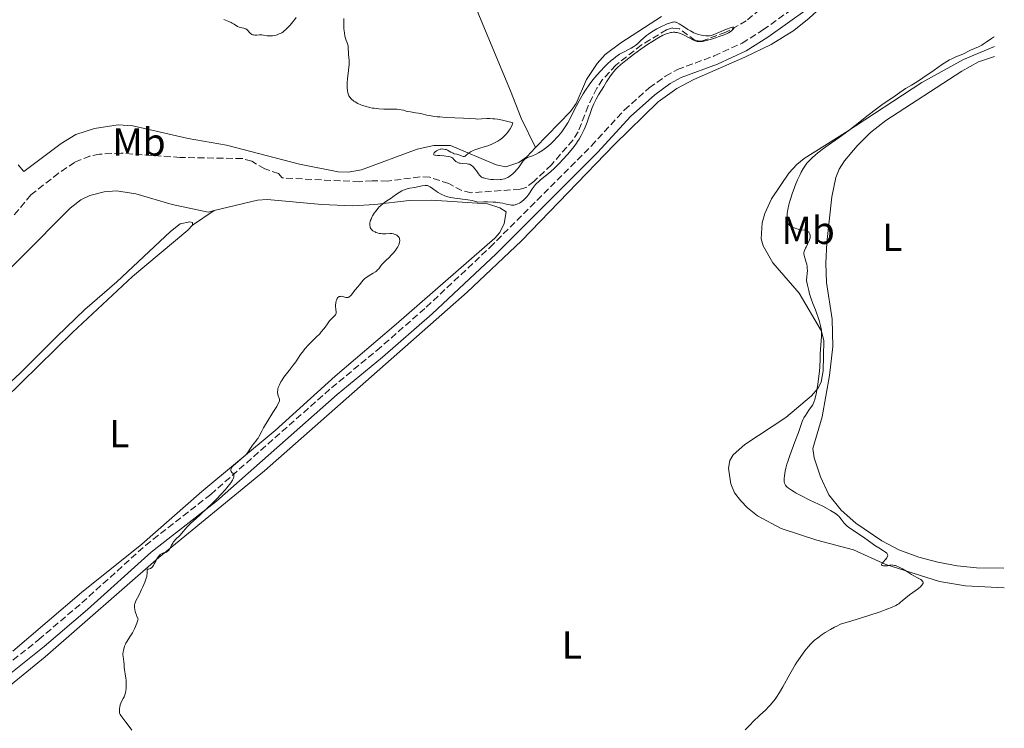
# Model space of a CAD drawing. Units: metres. Extents: x 625705 to 629192, y 4662471 to 4664845.
# Drawn here: x 628913 to 629165, y 4663934 to 4664116 of the extents above; entities that cross this region are included whole.
import ezdxf
from ezdxf.enums import TextEntityAlignment as Align

# ---------------------------------------------------------------- set-up
doc = ezdxf.new("R2010")
doc.units = ezdxf.units.M
doc.header["$MEASUREMENT"] = 0
doc.linetypes.add('DGN Style 3', pattern=[2.435890702152634, 1.739921930109024, -0.6959687720436097])
for name, color, linetype, lineweight in [('Barranco lineal', 142, 'DGN Style 3', 13), ('Camino', 7, 'DGN Style 3', 0), ('Curva de nivel intermedia', 30, 'Continuous', 0), ('Etiqueta de uso rústico', 92, 'Continuous', 0), ('Línea de cambio de uso (parcela vista)', 92, 'Continuous', 0), ('Margen derecho', 7, 'Continuous', 0)]:
    doc.layers.add(name, color=color, linetype=linetype, lineweight=lineweight)
doc.styles.add('Style-Arial', font='arial.ttf')

msp = doc.modelspace()

# ---------------------------------------------------------------- linework, layer by layer
at = {"layer": 'Barranco lineal', "color": 142, "linetype": 'DGN Style 3', "lineweight": 13}
msp.add_polyline3d([(629116.0700000003, 4664129.470000001, 405.4499999999971), (629099.3799999999, 4664115.77, 405.2100000000065), (629094.1500000004, 4664112.83, 405.1100000000006), (629087.9100000003, 4664110.550000001, 404.9400000000023), (629086.2699999996, 4664110.710000001, 404.9100000000035), (629082.2599999999, 4664113.720000001, 404.9100000000035), (629080.5, 4664113.91, 404.9100000000035), (629078.9699999997, 4664113.449999999, 404.9100000000035), (629072.54, 4664109.57, 404.8800000000047), (629065.9500000002, 4664104.4, 404.8399999999965), (629062.5499999998, 4664100.730000001, 404.820000000007), (629061.0999999996, 4664098.52, 404.820000000007), (629058.8499999996, 4664093.980000001, 404.820000000007), (629056.3200000003, 4664087.34, 404.820000000007), (629054.9800000006, 4664085.230000001, 404.820000000007), (629049.4299999997, 4664078.859999999, 404.8099999999977), (629044.9600000001, 4664074.58, 404.7299999999959), (629042.9400000004, 4664073.039999999, 404.6900000000023), (629041.4100000003, 4664072.58, 404.6699999999983), (629028.8899999997, 4664071.710000001, 404.6199999999953), (629026.5099999999, 4664072.289999999, 404.5800000000018), (629023.1299999999, 4664074.029999999, 404.5200000000041), (629018.2699999996, 4664075.699999999, 404.4799999999959), (629015.7800000003, 4664075.789999999, 404.4700000000012), (629007.4400000004, 4664074.66, 404.3800000000047), (629003.5499999998, 4664074.789999999, 404.3800000000047), (629000.2599999999, 4664074.52, 404.3800000000047), (628980.4500000002, 4664075.5, 404.3300000000018), (628979.5599999997, 4664076.59, 404.2799999999988), (628976.0199999996, 4664077.84, 404.2799999999988), (628972.6900000004, 4664079.77, 404.1300000000047), (628970.2699999996, 4664080.460000001, 404), (628954.3200000003, 4664080.75, 403.5500000000029), (628939.2300000006, 4664081.84, 403.5), (628933.6699999999, 4664081.58, 403.4700000000012), (628931.2100000001, 4664081.109999999, 403.4199999999983), (628927.29, 4664079.49, 403.3800000000047), (628923.1500000004, 4664076.730000001, 403.3600000000006), (628916.0999999996, 4664071.130000001, 403.3600000000006), (628911.4600000001, 4664065.65, 403.320000000007)], dxfattribs=at)
at = {"layer": 'Camino', "color": 7, "linetype": 'DGN Style 3', "lineweight": 0}
msp.add_polyline3d([(628896.229999999, 4663939.800000003, 404.1399999999995), (628918.0699999991, 4663957.210000002, 404.3099999999977), (628929.1199999999, 4663966.63, 404.4700000000012), (628945.440000001, 4663981.370000003, 404.6900000000024), (628962.149999999, 4663994.399999999, 404.9600000000063), (628993.1099999985, 4664021.739999999, 405.2899999999936), (629004.6900000012, 4664031.280000002, 405.3899999999995), (629017.359999998, 4664042.359999999, 405.4900000000054), (629033.6799999992, 4664057.690000002, 405.4400000000024), (629059.6900000002, 4664083.690000002, 405.6499999999942), (629068.1299999979, 4664092.870000003, 406.0299999999991), (629074.5100000015, 4664098.559999999, 406.1699999999984), (629078.6900000013, 4664101.570000002, 406.229999999996), (629081.7299999989, 4664103.239999998, 406.1999999999971), (629091.1399999991, 4664106.739999999, 406.3699999999954), (629098.2800000005, 4664110.04, 406.179999999993), (629103.6499999971, 4664113.399999999, 406.6600000000037), (629113.4499999986, 4664120.410000003, 406.979999999996), (629118.1700000013, 4664125.49, 406.9299999999931), (629137.1599999992, 4664148.180000001, 406.2100000000065), (629148.2600000014, 4664160.11, 406.2799999999989), (629152.98, 4664166.330000004, 406.4199999999984), (629157.4699999981, 4664171.410000003, 406.6300000000047), (629159.1000000021, 4664174.030000002, 406.7100000000063)], dxfattribs=at)
at = {"layer": 'Curva de nivel intermedia', "color": 30, "linetype": 'Continuous', "lineweight": 0, "flags": 128}
for points, elevation in [([(628965.5000000017, 4664116.08), (628966.7699999991, 4664115.600000001), (628967.3800000015, 4664115.329999999), (628967.650000002, 4664115.179999999), (628968.1600000017, 4664114.88), (628969.0500000013, 4664114.32), (628969.4800000006, 4664114.130000001), (628969.6900000006, 4664114.06), (628970.1100000007, 4664113.970000001), (628970.6600000006, 4664113.869999999), (628970.9100000008, 4664113.8), (628971.1500000001, 4664113.699999999), (628971.2700000008, 4664113.63), (628971.4299999995, 4664113.5), (628971.7300000013, 4664113.189999999), (628972.1200000001, 4664112.720000001), (628972.3400000016, 4664112.510000001), (628972.5899999995, 4664112.329999999), (628972.7200000014, 4664112.26), (628972.9400000004, 4664112.180000001), (628973.0900000002, 4664112.15), (628973.4200000011, 4664112.109999998), (628973.9500000008, 4664112.099999999), (628974.6500000004, 4664112.13), (628974.9800000011, 4664112.13), (628975.2100000014, 4664112.119999999), (628975.6600000006, 4664112.060000001), (628976.5800000017, 4664111.909999999), (628977.1200000002, 4664111.869999999), (628977.6800000013, 4664111.88), (628977.9800000008, 4664111.909999999), (628978.4600000014, 4664111.980000001), (628978.9500000009, 4664112.099999999), (628979.2100000002, 4664112.180000001), (628979.7199999997, 4664112.380000001), (628979.9700000001, 4664112.499999999), (628980.3600000013, 4664112.710000002), (628980.7300000001, 4664112.96), (628980.9700000016, 4664113.140000001), (628981.4400000009, 4664113.539999999), (628982.1100000015, 4664114.189999999), (628982.5100000015, 4664114.640000001), (628983.190000001, 4664115.480000001), (628983.5900000011, 4664116.029999998), (628984.0300000014, 4664116.63)], 405.0000000000001), ([(628996.3000000003, 4664116.350000001), (628996.230000001, 4664114.399999999), (628996.2700000014, 4664113.67), (628996.4299999999, 4664112.630000001), (628996.5300000005, 4664111.8), (628996.6500000014, 4664111.31), (628996.8800000015, 4664110.720000001), (628997.1100000017, 4664110.119999998), (628997.2200000013, 4664109.810000001), (628997.3399999997, 4664109.329999999), (628997.3799999999, 4664109.090000001), (628997.4100000013, 4664108.609999999), (628997.4200000003, 4664107.640000001), (628997.4300000013, 4664107.159999999), (628997.6000000013, 4664105.539999999), (628997.6200000013, 4664104.83), (628997.6000000013, 4664104.42), (628997.57, 4664103.980000001), (628997.4699999995, 4664102.99), (628997.2100000001, 4664100.869999999), (628997.1200000006, 4664099.859999999), (628997.0900000016, 4664098.960000001), (628997.1100000017, 4664098.55)], 405.0000000000001), ([(629072.4200000018, 4664110.749999999), (629072.9500000014, 4664111.24), (629073.8400000011, 4664111.96), (629074.3500000006, 4664112.350000001), (629075.1900000012, 4664112.92), (629076.0600000005, 4664113.480000001), (629076.5000000009, 4664113.730000001), (629076.9500000002, 4664113.980000001), (629077.8100000008, 4664114.399999999), (629078.630000001, 4664114.759999999), (629079.1300000016, 4664114.96), (629079.99, 4664115.26), (629080.4500000004, 4664115.389999999), (629080.6500000015, 4664115.430000001), (629080.930000001, 4664115.449999999), (629081.2199999993, 4664115.420000001), (629081.3700000013, 4664115.38), (629081.5999999995, 4664115.289999999), (629082.1600000004, 4664115.009999999), (629083.2800000003, 4664114.300000001), (629084.4400000002, 4664113.55), (629085.0500000004, 4664113.179999999), (629085.9400000002, 4664112.699999998), (629086.3700000015, 4664112.510000001), (629087.1600000004, 4664112.220000001), (629087.8800000001, 4664112.029999999), (629088.3200000006, 4664111.949999999), (629089.0500000014, 4664111.88), (629089.6300000004, 4664111.869999999), (629089.9099999998, 4664111.9), (629090.3800000013, 4664112.01), (629090.6600000008, 4664112.099999999), (629091.3600000005, 4664112.359999998), (629094.3399999999, 4664113.59), (629095.2300000016, 4664113.919999998), (629095.5800000003, 4664114.039999999), (629095.8500000008, 4664114.100000001), (629095.9900000016, 4664114.119999999), (629096.1700000004, 4664114.100000001), (629096.2500000009, 4664113.970000001), (629096.2000000018, 4664113.829999999), (629096.1300000002, 4664113.730000001), (629095.9400000002, 4664113.5), (629095.5500000013, 4664113.149999999), (629095.2899999998, 4664112.96), (629094.7800000003, 4664112.67), (629094.1100000018, 4664112.350000001), (629093.7000000007, 4664112.180000001), (629092.7100000004, 4664111.810000001), (629091.2100000007, 4664111.289999997), (629090.4400000017, 4664111.06), (629088.8800000015, 4664110.630000001), (629088.1500000006, 4664110.470000001), (629087.8300000011, 4664110.430000001), (629087.4000000019, 4664110.409999999), (629087.1900000017, 4664110.409999999), (629086.8000000005, 4664110.470000001), (629086.500000001, 4664110.539999999), (629086.2999999999, 4664110.609999998), (629085.8700000008, 4664110.789999999), (629084.7400000021, 4664111.369999998), (629083.64, 4664111.96), (629083.0900000002, 4664112.230000001), (629082.5600000004, 4664112.460000001), (629082.3000000013, 4664112.56), (629081.9300000002, 4664112.67), (629081.690000001, 4664112.720000001), (629081.2400000016, 4664112.79), (629081.0300000015, 4664112.81), (629080.6200000005, 4664112.81), (629080.2300000014, 4664112.77), (629079.99, 4664112.73), (629079.5300000019, 4664112.62), (629078.8700000001, 4664112.42), (629078.5400000016, 4664112.279999998), (629077.9900000017, 4664112.029999999), (629076.9800000014, 4664111.48), (629075.8300000003, 4664110.789999999), (629075.170000001, 4664110.369999999), (629074.0900000014, 4664109.67), (629072.3200000012, 4664108.449999999), (629070.4600000014, 4664107.079999999), (629069.2600000012, 4664106.17), (629068.5100000001, 4664105.579999999), (629067.2300000016, 4664104.54), (629066.2999999997, 4664103.71), (629065.9199999995, 4664103.33), (629065.4099999999, 4664102.74), (629065.1600000019, 4664102.409999999), (629064.6000000008, 4664101.63), (629063.5900000005, 4664100.09), (629062.8500000006, 4664098.930000001), (629061.5200000008, 4664096.759999999), (629060.9000000015, 4664095.680000001), (629060.6500000012, 4664095.199999998), (629060.3300000017, 4664094.499999999), (629059.8399999999, 4664093.279999998), (629058.5900000003, 4664089.77), (629058.1100000021, 4664088.529999999), (629057.8600000017, 4664087.939999999), (629057.6100000015, 4664087.38)], 405.0000000000001), ([(629162.9100000008, 4664111.67), (629162.7300000018, 4664111.560000001), (629162.2300000013, 4664111.220000001), (629160.860000001, 4664110.250000001), (629160.0800000011, 4664109.75), (629159.690000002, 4664109.529999998), (629158.9000000008, 4664109.119999999), (629156.8500000011, 4664108.21), (629154.8799999999, 4664107.210000001), (629154.1500000011, 4664106.909999999), (629153.0800000004, 4664106.5), (629152.5500000007, 4664106.279999998), (629151.850000001, 4664105.960000001), (629151.4700000011, 4664105.76), (629150.7900000016, 4664105.36), (629149.4100000003, 4664104.449999998), (629147.4900000002, 4664103.119999998), (629144.6000000001, 4664101.109999998), (629143.2900000003, 4664100.230000001), (629141.7200000013, 4664099.249999999), (629140.2000000014, 4664098.38), (629139.5800000001, 4664098.009999999), (629138.7100000004, 4664097.420000001), (629137.5300000003, 4664096.569999999), (629136.890000001, 4664096.12), (629134.4800000016, 4664094.479999999), (629132.7600000004, 4664093.23), (629130.6000000013, 4664091.550000001), (629127.310000001, 4664088.929999999), (629125.6200000013, 4664087.640000001), (629123.2100000017, 4664085.869999999), (629120.3600000018, 4664083.859999999), (629119.1600000015, 4664083.010000001), (629117.7000000019, 4664081.890000001), (629116.9000000019, 4664081.24), (629116.4400000013, 4664080.829999999), (629115.620000001, 4664080.050000001), (629115.1300000015, 4664079.529999998), (629114.9000000014, 4664079.249999999), (629114.5500000004, 4664078.810000001), (629114.0200000006, 4664078.01), (629113.4599999996, 4664077.009999999), (629113.1600000003, 4664076.41), (629112.530000002, 4664074.99), (629111.9400000019, 4664073.56), (629111.6500000014, 4664072.810000001), (629111.24, 4664071.689999999), (629110.7000000014, 4664070.06), (629110.4700000011, 4664069.3), (629110.29, 4664068.609999999), (629110.0199999998, 4664067.38), (629109.8699999999, 4664066.359999998), (629109.8299999996, 4664065.779999999), (629109.8299999996, 4664065.439999999), (629109.860000001, 4664064.839999998), (629109.9400000013, 4664064.3), (629110.0100000007, 4664064.069999999), (629110.0599999998, 4664063.929999999), (629110.1900000018, 4664063.679999998), (629110.3500000006, 4664063.470000001), (629110.4800000001, 4664063.34), (629110.7800000019, 4664063.109999998), (629110.9800000008, 4664062.99), (629111.4300000002, 4664062.779999999), (629111.9400000019, 4664062.59), (629112.2999999997, 4664062.489999999), (629113.0400000017, 4664062.319999999), (629113.5900000016, 4664062.220000001), (629114.270000001, 4664062.109999999), (629114.5900000005, 4664062.029999998), (629114.9999999997, 4664061.869999997), (629115.1800000007, 4664061.760000001), (629115.3799999997, 4664061.589999998), (629115.4900000015, 4664061.45), (629115.600000001, 4664061.239999999), (629115.6500000001, 4664061.119999999), (629115.7199999995, 4664060.84), (629115.7400000017, 4664060.689999999), (629115.7400000017, 4664060.359999999), (629115.7199999995, 4664060.189999999), (629115.6600000013, 4664059.930000001), (629115.5800000008, 4664059.65), (629115.3500000006, 4664059.08), (629115.0700000012, 4664058.52), (629114.6799999999, 4664057.8), (629114.5100000001, 4664057.480000001), (629114.270000001, 4664056.939999999), (629114.1900000006, 4664056.689999999), (629114.1500000004, 4664056.3), (629114.1600000014, 4664056.099999999), (629114.2300000007, 4664055.63), (629114.4699999999, 4664054.76), (629114.7300000014, 4664053.859999999), (629114.85, 4664053.400000001), (629114.9700000006, 4664052.699999999), (629115.0100000009, 4664052.369999998), (629115.0199999998, 4664051.720000001), (629114.9800000017, 4664051.119999999), (629114.860000001, 4664050.079999999), (629114.8299999997, 4664049.51), (629114.8299999997, 4664049.239999999)], 410.0000000000001), ([(629019.3400000005, 4664081.430000001), (629019.5599999997, 4664081.339999998), (629019.7400000007, 4664081.31), (629020.2200000013, 4664081.26), (629020.8700000017, 4664081.220000001), (629021.9100000011, 4664081.159999999), (629022.4299999997, 4664081.109999998), (629023.1600000005, 4664080.989999999), (629023.4800000002, 4664080.9), (629023.7500000006, 4664080.8), (629023.9000000004, 4664080.720000001), (629024.1700000009, 4664080.539999999), (629024.4800000016, 4664080.25), (629024.8100000002, 4664079.869999997), (629024.9800000022, 4664079.710000001), (629025.1200000008, 4664079.600000001), (629025.4300000014, 4664079.430000001), (629025.7800000003, 4664079.310000001), (629026.0400000017, 4664079.249999999), (629026.5700000015, 4664079.180000001), (629027.8299999998, 4664079.11), (629028.2300000021, 4664079.039999999), (629028.4199999999, 4664078.989999999), (629028.600000001, 4664078.92), (629028.9400000006, 4664078.720000001), (629029.2600000004, 4664078.470000001), (629029.4600000015, 4664078.279999998), (629029.8400000016, 4664077.840000001), (629030.2400000016, 4664077.279999999), (629030.7500000012, 4664076.539999999), (629031.0000000015, 4664076.220000001), (629031.2400000007, 4664075.980000001), (629031.3600000015, 4664075.869999999), (629031.5600000003, 4664075.730000001), (629031.9100000013, 4664075.560000001), (629032.1200000013, 4664075.480000001), (629032.6100000008, 4664075.349999998), (629033.4300000012, 4664075.199999998), (629033.8899999994, 4664075.130000002), (629034.6200000005, 4664075.070000002), (629035.6999999998, 4664075.029999998), (629036.3100000002, 4664075.06), (629036.6000000007, 4664075.09), (629037.0200000008, 4664075.16), (629037.4299999999, 4664075.27), (629037.630000001, 4664075.34), (629038.0400000003, 4664075.520000001), (629038.2500000002, 4664075.63), (629038.5600000009, 4664075.810000001), (629038.8800000006, 4664076.03), (629039.5199999998, 4664076.539999999), (629040.1400000012, 4664077.119999998), (629040.5300000003, 4664077.529999999), (629040.7699999993, 4664077.809999999), (629041.2000000007, 4664078.34), (629042.2100000009, 4664079.850000001), (629042.5300000006, 4664080.199999998), (629042.7000000004, 4664080.349999999), (629042.9000000017, 4664080.480000001), (629043.3600000021, 4664080.689999998), (629044.5800000003, 4664081.140000001), (629045.3600000005, 4664081.499999999), (629046.1500000015, 4664081.929999999), (629046.5800000008, 4664082.199999999), (629047.2400000001, 4664082.640000001), (629048.2700000005, 4664083.399999999), (629049.3099999999, 4664084.269999999), (629049.8100000005, 4664084.74), (629050.3, 4664085.220000001), (629050.6199999996, 4664085.560000001), (629051.2400000012, 4664086.249999999), (629052.1100000006, 4664087.34), (629052.6500000015, 4664088.09), (629052.9900000013, 4664088.599999999), (629053.6399999994, 4664089.640000001), (629053.9700000002, 4664090.239999999), (629054.6100000017, 4664091.460000002), (629055.8500000001, 4664093.980000001), (629056.5400000007, 4664095.289999999), (629057.2200000002, 4664096.48), (629057.5800000001, 4664097.079999999), (629058.1600000013, 4664097.98), (629059.0799999998, 4664099.31), (629060.0499999999, 4664100.599999999), (629060.5500000007, 4664101.220000001), (629061.0600000003, 4664101.819999999), (629062.0800000017, 4664102.960000002), (629063.0800000008, 4664103.980000001), (629063.7100000011, 4664104.600000001), (629064.8600000001, 4664105.640000001), (629065.2300000011, 4664105.960000001), (629065.9100000006, 4664106.490000002), (629066.5200000008, 4664106.92), (629066.9100000019, 4664107.180000001), (629067.7400000012, 4664107.640000001), (629069.8700000013, 4664108.76), (629070.5300000008, 4664109.15), (629070.8200000012, 4664109.34), (629071.0899999995, 4664109.529999998), (629071.5499999999, 4664109.92), (629072.4200000018, 4664110.749999999)], 405.0000000000001), ([(628997.1100000017, 4664098.55), (628997.1900000023, 4664097.789999999), (628997.2900000005, 4664097.34), (628997.370000001, 4664097.060000001), (628997.5800000011, 4664096.550000001), (628997.8600000006, 4664096.089999998), (628998.0199999993, 4664095.880000001), (628998.3000000009, 4664095.579999999), (628998.6300000016, 4664095.3), (628998.8200000017, 4664095.160000001), (628999.1200000012, 4664094.96), (628999.8400000009, 4664094.58), (629000.6000000008, 4664094.249999999), (629001.0200000011, 4664094.09), (629001.7000000007, 4664093.869999999), (629002.8000000003, 4664093.569999999), (629003.5900000016, 4664093.410000001), (629003.9900000016, 4664093.350000001), (629004.6100000008, 4664093.27), (629005.240000001, 4664093.209999999), (629006.5100000007, 4664093.149999999), (629008.870000001, 4664093.140000001), (629009.8400000011, 4664093.109999998), (629010.2600000014, 4664093.070000002), (629010.9600000009, 4664092.960000001), (629011.5300000008, 4664092.829999999), (629012.2000000014, 4664092.640000001), (629012.53, 4664092.55), (629013.3400000014, 4664092.4), (629014.64, 4664092.21), (629015.3900000011, 4664092.080000001), (629016.2200000002, 4664091.890000001), (629017.51, 4664091.600000001), (629018.240000001, 4664091.460000002), (629019.4700000002, 4664091.260000001), (629020.1600000008, 4664091.180000001), (629020.8899999995, 4664091.109999998), (629022.4500000019, 4664090.999999999), (629026.9400000002, 4664090.82), (629028.5000000005, 4664090.730000001), (629029.9700000011, 4664090.61), (629030.5900000003, 4664090.59), (629031.5300000012, 4664090.619999999), (629032.9100000004, 4664090.699999999), (629033.6900000004, 4664090.699999999), (629034.4700000006, 4664090.67), (629034.9100000008, 4664090.63), (629035.6399999995, 4664090.529999999), (629036.9500000017, 4664090.279999999), (629038.6100000001, 4664089.880000001), (629039.5900000012, 4664089.609999998), (629039.360000001, 4664089.060000001), (629039.1900000012, 4664088.71), (629038.8400000003, 4664088.06), (629038.6500000004, 4664087.76), (629038.2500000002, 4664087.190000001), (629037.8300000001, 4664086.679999998), (629037.5300000005, 4664086.359999998), (629036.9200000003, 4664085.789999999), (629036.1900000017, 4664085.23), (629035.6999999998, 4664084.91), (629035.3600000001, 4664084.720000001), (629034.6900000018, 4664084.369999999), (629034.1900000012, 4664084.139999999), (629033.190000002, 4664083.759999999), (629032.2399999998, 4664083.439999999), (629031.0799999997, 4664083.100000001), (629030.5700000002, 4664082.939999999), (629029.8300000003, 4664082.680000001), (629029.4100000003, 4664082.499999999), (629028.7400000017, 4664082.159999998), (629028.25, 4664081.84), (629028.0100000009, 4664081.640000001), (629027.6399999999, 4664081.32), (629027.4200000007, 4664081.140000001), (629027.3200000002, 4664081.079999999), (629027.1600000015, 4664081.03), (629027.0400000007, 4664081.01), (629026.8100000005, 4664081.03), (629026.4400000018, 4664081.119999999), (629025.7000000019, 4664081.41), (629025.2100000002, 4664081.550000001), (629024.5700000009, 4664081.709999999), (629024.2400000001, 4664081.83), (629023.6800000013, 4664082.119999998), (629022.860000001, 4664082.57), (629022.4400000008, 4664082.74), (629022.2199999995, 4664082.81), (629021.7800000014, 4664082.890000001), (629021.5900000014, 4664082.91), (629021.2000000002, 4664082.890000001), (629020.9200000009, 4664082.850000001), (629020.5200000008, 4664082.720000001), (629020.3300000008, 4664082.63), (629019.9800000021, 4664082.42), (629019.6800000004, 4664082.179999999), (629019.5199999994, 4664082.009999999), (629019.4299999999, 4664081.910000001), (629019.3000000004, 4664081.720000001), (629019.2600000001, 4664081.570000002), (629019.3400000005, 4664081.430000001)], 405.0000000000001), ([(629057.6100000015, 4664087.38), (629057.0999999995, 4664086.359999998), (629056.5499999997, 4664085.409999998), (629056.1500000019, 4664084.800000001), (629055.8700000001, 4664084.4), (629055.2700000012, 4664083.58), (629054.110000001, 4664082.13), (629053.5400000011, 4664081.48), (629052.3699999999, 4664080.179999999), (629051.4800000002, 4664079.239999999), (629050.1500000004, 4664077.95), (629049.320000001, 4664077.179999999), (629048.7900000013, 4664076.720000001), (629047.8200000012, 4664075.909999999), (629046.6100000021, 4664074.970000001), (629046.1000000002, 4664074.539999999), (629045.5999999995, 4664074.05), (629045.3600000005, 4664073.779999999), (629045.1200000012, 4664073.470000001), (629044.6400000006, 4664072.8), (629043.6500000004, 4664071.350000001), (629043.140000001, 4664070.679999999), (629042.8900000005, 4664070.38), (629042.3700000019, 4664069.859999998), (629041.850000001, 4664069.430000001), (629041.5000000002, 4664069.189999998), (629041.27, 4664069.05), (629040.8200000006, 4664068.83), (629040.3700000015, 4664068.66), (629040.1400000012, 4664068.609999999), (629039.7900000003, 4664068.550000001), (629039.2200000003, 4664068.54), (629038.9100000019, 4664068.569999998), (629038.2200000011, 4664068.699999998), (629037.040000001, 4664068.989999999), (629036.2200000007, 4664069.140000001), (629035.1700000003, 4664069.26), (629034.5399999998, 4664069.310000001), (629033.0300000011, 4664069.36), (629032.1399999993, 4664069.36), (629030.5999999992, 4664069.310000001), (629029.740000001, 4664069.55), (629029.1700000009, 4664069.680000001), (629028.0100000009, 4664069.880000001), (629024.6800000004, 4664070.279999998), (629023.6800000013, 4664070.449999998), (629023.2099999997, 4664070.550000002), (629022.5599999992, 4664070.739999999), (629022.1500000001, 4664070.890000002), (629021.4000000014, 4664071.220000001), (629021.0500000005, 4664071.4), (629020.4300000013, 4664071.77), (629019.8800000015, 4664072.140000001), (629019.0000000009, 4664072.8), (629018.3400000016, 4664073.249999999), (629018.070000001, 4664073.390000001), (629017.690000001, 4664073.52), (629017.500000001, 4664073.550000001), (629017.0800000008, 4664073.56), (629016.3299999998, 4664073.449999998), (629015.1200000006, 4664073.210000001), (629014.4700000001, 4664073.079999999), (629013.1300000013, 4664072.850000001), (629012.4500000018, 4664072.699999999), (629011.7800000012, 4664072.480000001), (629011.4400000015, 4664072.34), (629011.0999999995, 4664072.17), (629010.4199999999, 4664071.77), (629009.7400000005, 4664071.32), (629008.8399999997, 4664070.659999998), (629008.3800000015, 4664070.34), (629007.6900000009, 4664069.880000001), (629006.7699999999, 4664069.26), (629006.3200000006, 4664068.92), (629005.6600000013, 4664068.369999997), (629005.3399999995, 4664068.06), (629005.0199999998, 4664067.720000001), (629004.4200000007, 4664066.98), (629004.0600000009, 4664066.460000001), (629003.6299999995, 4664065.759999999), (629003.4500000007, 4664065.41), (629003.2200000006, 4664064.900000001), (629003.130000001, 4664064.65), (629003.0000000015, 4664064.230000001), (629002.9600000011, 4664064.039999999), (629002.920000001, 4664063.75), (629002.9099999998, 4664063.350000001), (629002.9700000001, 4664062.99), (629003.0199999993, 4664062.82), (629003.1800000002, 4664062.5), (629003.2899999998, 4664062.359999999), (629003.4800000021, 4664062.149999999), (629003.7100000001, 4664061.970000001), (629003.8799999999, 4664061.850000001), (629004.2599999999, 4664061.650000001), (629004.47, 4664061.56), (629004.9000000014, 4664061.409999999), (629005.3399999995, 4664061.289999999), (629005.6400000012, 4664061.239999999), (629006.2000000001, 4664061.159999999), (629006.5000000016, 4664061.15)], 405.0000000000001), ([(629006.5000000016, 4664061.15), (629007.0500000016, 4664061.17), (629008.0400000017, 4664061.249999999), (629008.5300000012, 4664061.239999999), (629008.9699999995, 4664061.159999999), (629009.1900000006, 4664061.099999999), (629009.5100000004, 4664060.969999999), (629009.8099999998, 4664060.819999999), (629009.9500000007, 4664060.720000001), (629010.190000002, 4664060.509999999), (629010.3000000014, 4664060.399999999), (629010.4300000012, 4664060.199999998), (629010.5200000006, 4664059.999999999), (629010.5600000008, 4664059.850000001), (629010.61, 4664059.529999999), (629010.600000001, 4664059.36), (629010.5499999997, 4664059), (629010.4500000012, 4664058.619999998), (629010.3399999995, 4664058.359999998), (629010.0600000002, 4664057.810000001), (629009.8600000012, 4664057.489999999), (629009.4000000008, 4664056.84), (629008.870000001, 4664056.199999999), (629008.5, 4664055.789999999), (629007.7800000003, 4664055.050000001), (629007.0700000017, 4664054.390000002), (629006.3099999995, 4664053.67), (629006.000000001, 4664053.329999999), (629005.7400000017, 4664052.970000001), (629005.390000001, 4664052.470000001), (629005.2000000009, 4664052.21), (629004.8299999998, 4664051.829999999), (629004.6100000008, 4664051.640000001), (629004.3499999993, 4664051.449999999), (629003.7600000014, 4664051.069999999), (629002.4900000019, 4664050.31), (629001.9199999997, 4664049.919999998), (629001.6700000014, 4664049.730000001), (629001.2500000013, 4664049.319999999), (629000.8900000014, 4664048.92), (629000.2800000012, 4664048.119999999), (628999.8099999997, 4664047.560000001), (628999.1500000001, 4664046.82), (628998.8300000007, 4664046.420000001), (628998.2000000002, 4664045.58), (628997.8800000006, 4664045.220000001), (628997.6600000015, 4664045.039999999), (628997.5499999998, 4664044.970000001), (628997.370000001, 4664044.890000001), (628997.1900000023, 4664044.859999998), (628997.0600000003, 4664044.859999998), (628996.8099999999, 4664044.890000001), (628996.020000001, 4664045.109999998), (628995.640000001, 4664045.17), (628995.3900000006, 4664045.16), (628995.0900000011, 4664045.079999999), (628994.9500000003, 4664044.999999999), (628994.7500000015, 4664044.849999999), (628994.6599999998, 4664044.76), (628994.51, 4664044.539999999), (628994.4400000006, 4664044.409999999), (628994.3500000013, 4664044.199999998), (628994.2800000019, 4664043.970000001), (628994.2000000015, 4664043.460000001), (628994.1600000013, 4664042.92), (628994.1600000013, 4664042.560000001), (628994.2000000015, 4664041.900000001), (628994.2700000008, 4664041.149999999), (628994.2599999997, 4664040.849999998), (628994.1700000003, 4664040.570000002), (628994.0899999997, 4664040.439999999), (628993.9800000002, 4664040.289999999), (628993.7000000009, 4664039.99), (628992.9800000011, 4664039.279999999), (628992.6000000011, 4664038.850000001), (628992.0500000013, 4664038.099999999), (628991.4800000013, 4664037.279999998), (628991.1300000004, 4664036.81), (628990.4700000011, 4664036.029999999), (628990.0799999998, 4664035.600000001), (628989.1800000013, 4664034.679999999), (628987.2099999998, 4664032.699999998), (628986.3000000002, 4664031.689999999), (628985.9, 4664031.21), (628985.1800000003, 4664030.249999999), (628983.9300000009, 4664028.409999999), (628983.3000000005, 4664027.5), (628982.2700000001, 4664026.149999999), (628980.92, 4664024.42), (628980.3600000013, 4664023.609999998), (628980.1199999999, 4664023.230000001), (628979.74, 4664022.509999999), (628979.4699999995, 4664021.849999999), (628979.36, 4664021.449999999), (628979.3100000008, 4664021.189999999), (628979.2600000015, 4664020.720000001), (628979.2700000005, 4664020.49), (628979.3399999999, 4664020.060000001), (628979.4600000004, 4664019.679999999), (628979.6300000004, 4664019.24), (628979.7000000018, 4664019.039999999)], 405.0000000000001), ([(629114.8299999997, 4664049.239999999), (629114.87, 4664048.81), (629115.0199999998, 4664048.029999999), (629115.3700000007, 4664046.619999999), (629115.600000001, 4664045.810000001), (629116.0099999999, 4664044.55), (629116.4600000014, 4664043.309999999), (629117.0800000007, 4664041.710000001), (629117.3800000001, 4664040.92), (629117.7900000014, 4664039.730000001), (629118.0300000005, 4664038.970000001), (629118.4000000015, 4664037.609999999), (629118.5700000015, 4664036.840000001), (629118.6299999995, 4664036.480000001), (629118.680000001, 4664035.890000001), (629118.680000001, 4664035.230000001), (629118.6699999998, 4664034.849999999), (629118.3200000012, 4664030.430000001), (629118.2699999998, 4664029.029999998), (629118.2100000017, 4664027.109999998), (629118.130000001, 4664025.98), (629117.9000000008, 4664023.99), (629117.7000000019, 4664022.58), (629117.5499999999, 4664021.67), (629117.2500000005, 4664020.060000001), (629117.0400000004, 4664019.119999997), (629116.940000002, 4664018.730000001), (629116.7099999995, 4664018.060000001), (629116.5300000008, 4664017.66), (629116.4000000011, 4664017.41), (629116.0999999995, 4664016.9), (629115.4400000023, 4664015.959999999), (629114.5100000001, 4664014.640000001), (629114.1200000012, 4664014.010000001), (629113.9600000003, 4664013.710000001), (629113.690000002, 4664013.099999999), (629112.730000001, 4664010.32), (629111.8500000003, 4664007.92), (629110.5300000014, 4664004.380000001), (629110.0000000017, 4664002.83), (629109.8000000007, 4664002.189999999), (629109.5200000012, 4664001.140000001), (629109.3600000005, 4664000.349999999), (629109.2000000017, 4663999.199999998), (629109.100000001, 4663998.5), (629109.0700000019, 4663998.149999999), (629109.0800000009, 4663997.800000001), (629109.100000001, 4663997.62), (629109.1900000004, 4663997.269999999), (629109.2700000008, 4663997.099999999), (629109.4200000007, 4663996.830000001), (629109.6200000017, 4663996.569999999), (629109.7900000017, 4663996.390000001), (629110.1900000018, 4663996.039999999), (629110.4300000009, 4663995.850000001), (629110.9900000021, 4663995.470000001), (629111.6600000003, 4663995.069999999), (629112.1699999999, 4663994.779999998), (629113.3400000011, 4663994.159999999), (629115.6900000003, 4663992.98), (629118.9600000004, 4663991.369999998), (629120.3399999995, 4663990.65), (629120.9200000007, 4663990.34), (629121.8400000016, 4663989.789999997), (629122.5099999999, 4663989.32), (629122.8600000008, 4663989.03), (629123.0500000007, 4663988.849999999), (629123.3800000015, 4663988.480000001), (629123.7100000002, 4663988.04), (629124.1700000007, 4663987.420000001), (629124.440000001, 4663987.09), (629124.9400000017, 4663986.56), (629125.2500000002, 4663986.29), (629125.600000001, 4663986.01), (629126.4200000014, 4663985.42), (629129.1500000006, 4663983.640000001), (629130.3100000008, 4663982.81), (629131.6500000019, 4663981.810000001), (629132.2999999999, 4663981.350000001), (629133.3200000015, 4663980.710000001), (629134.5400000019, 4663979.96), (629135.0200000001, 4663979.630000001), (629135.350000001, 4663979.340000001), (629135.4699999995, 4663979.189999999), (629135.5700000002, 4663979.01), (629135.6100000002, 4663978.730000001), (629135.5900000001, 4663978.599999999), (629135.4699999995, 4663978.319999999), (629135.370000001, 4663978.140000001), (629135.0899999995, 4663977.779999998), (629134.4600000014, 4663977.080000001), (629134.22, 4663976.779999999), (629134.1300000006, 4663976.66), (629134.0400000013, 4663976.470000001), (629134.0400000013, 4663976.34), (629134.1300000006, 4663976.24), (629134.2699999991, 4663976.180000001), (629134.5700000009, 4663976.109999998), (629134.7499999997, 4663976.100000001), (629135.0600000004, 4663976.100000001), (629135.5800000012, 4663976.16)], 410.0000000000001), ([(628979.7000000018, 4664019.039999999), (628979.76, 4664018.779999998), (628979.7700000012, 4664018.640000001), (628979.74, 4664018.409999999), (628979.6600000017, 4664018.13), (628979.5900000001, 4664017.970000001), (628979.2800000017, 4664017.350000001), (628979.0600000004, 4664016.949999999), (628978.0999999993, 4664015.419999998), (628976.5800000017, 4664013.039999999), (628975.9199999999, 4664011.939999999), (628975.6500000019, 4664011.46), (628975.2200000003, 4664010.630000001), (628974.5900000001, 4664009.34), (628974.2700000004, 4664008.8), (628974.0900000016, 4664008.539999999), (628973.6900000015, 4664008.02), (628972.850000001, 4664007.019999999), (628972.48, 4664006.529999999), (628971.5500000002, 4664005.09), (628971.13, 4664004.569999998), (628970.8799999997, 4664004.300000001), (628970.5800000001, 4664004.019999999), (628969.8899999994, 4664003.429999999), (628968.4700000001, 4664002.269999999), (628967.9000000001, 4664001.75), (628967.6900000002, 4664001.529999999), (628967.5700000017, 4664001.38), (628967.4000000017, 4664001.130000001), (628967.3500000003, 4664001.009999998), (628967.280000001, 4664000.789999999), (628967.280000001, 4664000.600000001), (628967.3100000002, 4664000.480000001), (628967.4100000006, 4664000.269999999), (628967.6000000006, 4664000.05), (628967.870000001, 4663999.75), (628967.9800000006, 4663999.58), (628968.060000001, 4663999.380000001), (628968.0800000012, 4663999.27), (628968.0800000012, 4663999.079999999), (628968.040000001, 4663998.829999999), (628968.0000000007, 4663998.689999999), (628967.9000000001, 4663998.449999999), (628967.7100000002, 4663998.069999999), (628967.2699999998, 4663997.380000001), (628966.9800000016, 4663997.000000001), (628966.2800000019, 4663996.119999997), (628965.8700000006, 4663995.630000001), (628964.9100000017, 4663994.570000002), (628963.4299999997, 4663993.009999999), (628962.6200000006, 4663992.199999999), (628961.3399999999, 4663990.960000001), (628959.390000001, 4663989.130000001), (628957.0100000004, 4663986.929999999), (628956.0600000004, 4663986.02), (628955.6800000004, 4663985.63), (628955.0800000014, 4663984.96), (628954.2900000003, 4663983.999999999), (628953.9800000016, 4663983.640000001), (628953.500000001, 4663983.189999999), (628953.0600000008, 4663982.779999998), (628952.8500000007, 4663982.559999999), (628952.5500000011, 4663982.159999999), (628952.4100000004, 4663981.92), (628952.1399999999, 4663981.41), (628951.7900000013, 4663980.710000001), (628951.6100000001, 4663980.390000001), (628951.4100000013, 4663980.109999999), (628951.3100000008, 4663979.990000002), (628951.1400000007, 4663979.850000001), (628951.0300000012, 4663979.77), (628950.7899999998, 4663979.649999999), (628950.5400000017, 4663979.56), (628950.05, 4663979.430000001), (628949.7000000014, 4663979.309999999), (628949.5300000014, 4663979.230000001), (628949.2300000018, 4663979.01), (628948.9400000013, 4663978.720000002), (628948.7500000015, 4663978.48), (628948.3800000004, 4663977.890000001), (628948.0899999997, 4663977.349999999), (628947.6699999995, 4663976.600000001), (628947.4600000017, 4663976.24), (628947.1300000009, 4663975.8), (628946.9699999999, 4663975.619999999), (628946.8, 4663975.5), (628946.6900000006, 4663975.429999999), (628946.4700000016, 4663975.34), (628946.2700000004, 4663975.289999999), (628945.9599999996, 4663975.25), (628945.8600000013, 4663975.23), (628945.8400000011, 4663974.970000001), (628945.8800000013, 4663974.49), (628945.8700000002, 4663974.13), (628945.8000000009, 4663973.679999999), (628945.7400000006, 4663973.41), (628945.610000001, 4663972.949999998), (628945.24, 4663971.910000001), (628944.7800000017, 4663970.769999999), (628944.4500000009, 4663970.02), (628943.8000000004, 4663968.689999999)], 405.0000000000001), ([(629135.5800000012, 4663976.16), (629136.0999999997, 4663976.279999998), (629136.4000000015, 4663976.32), (629136.7300000001, 4663976.34), (629136.92, 4663976.32), (629137.3499999992, 4663976.249999999), (629137.5800000017, 4663976.180000001), (629137.9700000006, 4663976.039999999), (629138.4100000008, 4663975.849999999), (629139.380000001, 4663975.34), (629140.4000000004, 4663974.73), (629141.7100000001, 4663973.92), (629142.28, 4663973.569999999), (629143.2600000014, 4663973.010000001), (629144.0700000004, 4663972.579999999), (629144.3400000008, 4663972.4), (629144.5300000008, 4663972.230000001), (629144.6000000001, 4663972.119999998), (629144.6700000018, 4663971.96), (629144.6800000007, 4663971.759999999), (629144.6600000005, 4663971.66), (629144.5599999999, 4663971.42), (629144.4800000016, 4663971.289999999), (629144.3099999997, 4663971.079999999), (629144.0800000017, 4663970.849999999), (629143.4700000014, 4663970.34), (629141.2200000006, 4663968.679999999), (629140.2800000019, 4663967.939999999), (629139.3300000018, 4663967.119999998), (629138.9299999995, 4663966.779999998), (629138.44, 4663966.41), (629138.1600000006, 4663966.24), (629137.6599999999, 4663965.970000001), (629136.5600000002, 4663965.470000001), (629135.6100000002, 4663965.069999998), (629134.9599999997, 4663964.82), (629133.6700000003, 4663964.349999999), (629130.7900000013, 4663963.390000001), (629126.4100000003, 4663962.02), (629123.5200000001, 4663961.15), (629122.5600000012, 4663960.679999999), (629121.9700000011, 4663960.38), (629120.9200000007, 4663959.81), (629119.5900000007, 4663959.019999998), (629118.8600000021, 4663958.550000001), (629117.7100000009, 4663957.720000001), (629116.7600000009, 4663956.970000001), (629116.2400000002, 4663956.499999999), (629115.9200000005, 4663956.159999999), (629115.2300000021, 4663955.390000001), (629114.4100000019, 4663954.369999999), (629113.9500000014, 4663953.75), (629113.1900000013, 4663952.679999999), (629112.3600000021, 4663951.430000001), (629111.9199999997, 4663950.730000001), (629110.5499999993, 4663948.37), (629108.7200000011, 4663945.130000001), (629107.8800000006, 4663943.699999998), (629107.1100000017, 4663942.5), (629106.7400000007, 4663941.98), (629106.0099999999, 4663941.029999999), (629105.5000000001, 4663940.439999999), (629105.1400000004, 4663940.050000001), (629104.3500000013, 4663939.25), (629102.770000001, 4663937.739999999), (629101.1799999995, 4663936.220000001), (629100.3400000012, 4663935.390000001), (629099.0600000005, 4663934.069999999)], 410.0000000000001), ([(628943.8000000004, 4663968.689999999), (628943.4000000004, 4663967.939999999), (628943.0000000002, 4663967.190000001), (628942.8500000006, 4663966.880000002), (628942.7000000007, 4663966.430000001), (628942.6500000015, 4663966.189999999), (628942.6100000013, 4663965.71), (628942.6200000002, 4663965.429999999), (628942.6800000007, 4663964.970000001), (628942.8000000013, 4663964.439999999), (628942.8799999995, 4663964.140000002), (628943.1200000009, 4663963.490000002), (628943.2599999995, 4663963.130000001), (628943.5299999999, 4663962.55), (628943.4699999996, 4663962.199999999), (628943.4200000004, 4663961.96), (628943.2500000006, 4663961.430000001), (628942.9100000008, 4663960.58), (628942.6400000004, 4663960.009999998), (628942.0700000004, 4663958.939999999), (628941.4500000012, 4663957.949999999), (628940.7300000016, 4663956.850000001), (628940.4200000009, 4663956.309999999), (628940.3, 4663956.060000001), (628940.0800000011, 4663955.550000002), (628939.9400000003, 4663955.149999999), (628939.7800000015, 4663954.55), (628939.680000001, 4663953.970000001), (628939.6600000008, 4663953.689999999), (628939.6500000019, 4663953.42), (628939.6900000023, 4663952.9), (628939.9100000013, 4663951.56), (628939.9500000014, 4663950.949999999), (628939.9800000006, 4663950.039999999), (628940.0400000009, 4663949.470000001), (628940.2100000007, 4663948.42), (628940.3800000006, 4663947.359999999), (628940.4499999998, 4663946.800000001), (628940.5100000004, 4663945.980000001), (628940.5199999993, 4663945.569999999), (628940.4800000011, 4663944.789999999), (628940.3700000016, 4663944.060000001), (628940.28, 4663943.609999998), (628940.2100000007, 4663943.329999999), (628940.0400000009, 4663942.819999999), (628939.9500000014, 4663942.569999999), (628939.7400000013, 4663942.119999998), (628939.3300000001, 4663941.329999999), (628939.1400000001, 4663940.929999999), (628938.9900000005, 4663940.490000002), (628938.8300000017, 4663939.880000001), (628938.7800000003, 4663939.579999999), (628938.74, 4663939.140000001), (628938.74, 4663938.939999999), (628938.7700000012, 4663938.56), (628938.8200000004, 4663938.380000001), (628938.9700000002, 4663938.01), (628939.130000001, 4663937.739999999), (628939.5900000016, 4663937.070000002), (628940.3600000005, 4663936.069999999), (628941.4800000003, 4663934.619999999), (628941.9400000008, 4663933.990000002)], 405.0000000000001)]:
    msp.add_lwpolyline(points, dxfattribs=dict(at, elevation=elevation))
at = {"layer": 'Línea de cambio de uso (parcela vista)', "color": 92, "linetype": 'Continuous', "lineweight": 0, "extrusion": (-0.0225448047261501, -0.0150980634168082, 0.9996318223530711), "elevation": -84193.65863273686, "flags": 128}
msp.add_lwpolyline([(-3525340.226346267, 3116723.136316773), (-3525340.226346266, 3116729.77021457)], dxfattribs=at)
at = {"layer": 'Línea de cambio de uso (parcela vista)', "color": 92, "linetype": 'Continuous', "lineweight": 0}
for points in [[(628992.54, 4664222.230000001, 406.0099999999948), (629003.54, 4664191.65, 405.8699999999953), (629016.79, 4664153.99, 405.5), (629022.7300000006, 4664137.77, 405.5099999999948), (629030.9900000002, 4664116.84, 405.8899999999995), (629038.9699999997, 4664097.779999999, 405.2700000000041), (629041.6799999997, 4664090.789999999, 405.1100000000006), (629045.4100000003, 4664083.26, 405.0800000000018)], [(628892.5199999996, 4663930.600000001, 404.2599999999948), (628919.7599999999, 4663952.800000001, 404.5800000000018), (628948.8799999999, 4663978.27, 404.8300000000018), (628975.9100000003, 4664000.5, 405.3500000000058), (629027.8200000003, 4664046.27, 405.7599999999948), (629041.7800000003, 4664059.41, 405.8300000000018), (629065.6299999999, 4664084.02, 406.2700000000041), (629076.8200000003, 4664095, 406.4100000000035), (629081.5700000003, 4664098.369999999, 406.6300000000047), (629085.9699999997, 4664100.75, 406.8300000000018), (629099.0199999996, 4664106.4, 407.0099999999948), (629105.7599999999, 4664109.67, 407.3600000000006), (629111.5499999998, 4664113.279999999, 407.6399999999995), (629115.4500000002, 4664116.4, 407.6999999999971), (629125.0599999997, 4664125.230000001, 407.8600000000006), (629128.5499999998, 4664128.810000001, 407.7100000000065), (629137.9299999997, 4664140.720000001, 407.1900000000023), (629145.6699999999, 4664151.210000001, 406.8600000000006), (629151.4600000001, 4664157.42, 406.7400000000052)], [(629045.4100000003, 4664083.26, 405.0800000000018), (629054.3600000005, 4664092.52, 404.9400000000023), (629055.7699999996, 4664094.539999999, 404.8500000000058), (629058.4400000004, 4664100.680000001, 405.0899999999965), (629061.2000000002, 4664104.850000001, 405.4499999999971), (629063.2599999999, 4664107.09, 405.4900000000052), (629067.2400000002, 4664110.15, 405.7200000000012), (629077.6299999999, 4664116.859999999, 405.6900000000023)], [(629162.9500000002, 4664109.140000001, 410.2200000000012), (629155.0700000003, 4664105.880000001, 410.5800000000018), (629144.3399999999, 4664099.939999999, 410.2100000000065), (629124.8099999997, 4664087.130000001, 410.6699999999983), (629114.2400000002, 4664080.449999999, 409.5800000000018), (629112.29, 4664078.9, 409.1900000000023), (629110.2599999999, 4664076.689999999, 408.8999999999942), (629105.7999999998, 4664070.109999999, 408.7100000000065), (629104.0999999996, 4664066.380000001, 408.429999999993), (629103.4800000006, 4664063.960000001, 408.3999999999942), (629103.1600000003, 4664059.859999999, 408.5399999999936), (629103.7100000001, 4664058.109999999, 408.5899999999965), (629106.2199999997, 4664053.779999999, 408.5899999999965), (629112.8899999997, 4664045.960000001, 409.2400000000052), (629118.6799999997, 4664036.199999999, 410.1300000000047), (629119.2199999997, 4664033.74, 410.2799999999988), (629119.0899999999, 4664026.119999999, 410.3800000000047), (629118.5300000003, 4664023.210000001, 410.3000000000029), (629117.7000000002, 4664021.59, 410.1100000000006), (629116.0599999997, 4664019.67, 409.7700000000041), (629109.5300000003, 4664014.119999999, 409.1100000000006), (629098.9800000006, 4664007.230000001, 407.8999999999942), (629095.9900000002, 4664004.529999999, 407.8600000000006), (629095.1500000004, 4664003.09, 407.7200000000012), (629094.8200000003, 4664001.15, 407.7299999999959), (629095.04, 4663999.380000001, 407.7299999999959), (629095.4299999997, 4663997.109999999, 407.7799999999988), (629096.4000000004, 4663994.84, 407.8500000000058), (629097.9600000001, 4663992.76, 408.8699999999953), (629099.7100000001, 4663990.939999999, 408.8500000000058), (629102.25, 4663988.960000001, 408.5599999999977), (629108.2800000003, 4663985.720000001, 408.7400000000052), (629117.4800000006, 4663982.710000001, 409.2100000000065), (629126.8399999999, 4663980.230000001, 409.820000000007), (629135.1699999999, 4663976.5, 409.8300000000018), (629148.8700000001, 4663972.09, 410.6399999999995), (629155.5099999999, 4663970.960000001, 410.5200000000041), (629165.4900000002, 4663970.470000001, 410.8000000000029)], [(629163, 4664106.609999999, 410.9199999999983), (629158.8700000001, 4664105.199999999, 411.1999999999971), (629154.5800000001, 4664102.859999999, 410.8500000000058), (629135.0999999996, 4664090.220000001, 411.1600000000035), (629131.2100000001, 4664087.130000001, 411.3699999999953), (629127.8200000003, 4664083.76, 411.5299999999988), (629124.5199999996, 4664079.9, 411.5399999999936), (629123.2100000001, 4664077.77, 411.5099999999948), (629122.3300000001, 4664075.58, 411.4700000000012), (629121.2599999999, 4664070.680000001, 411.3999999999942), (629120.0199999996, 4664058.930000001, 411.2899999999936), (629119.7699999996, 4664053.689999999, 411.0099999999948), (629119.9500000002, 4664048.689999999, 410.9600000000065), (629121.4100000003, 4664039.289999999, 410.6699999999983), (629121.5199999996, 4664032.27, 410.7899999999936), (629120.6799999997, 4664024.880000001, 410.7299999999959), (629118.7999999998, 4664014.310000001, 410.5200000000041), (629116.4699999997, 4664006.180000001, 410.9400000000023), (629116.7800000003, 4664003.75, 410.9499999999971), (629118.4100000003, 4663998.890000001, 410.9700000000012), (629120.5, 4663994.350000001, 410.7200000000012), (629123.6799999997, 4663990.350000001, 410.2799999999988), (629127.4299999997, 4663987.07, 410.4400000000023), (629134.0700000003, 4663982.52, 410.5099999999948), (629138.4699999997, 4663980.230000001, 410.7299999999959), (629143.6200000001, 4663978.369999999, 410.7700000000041), (629148.4800000006, 4663977.050000001, 410.9100000000035), (629153.3799999999, 4663976.100000001, 411.0099999999948), (629158.3300000001, 4663975.59, 411.2599999999948), (629165.4000000004, 4663975.529999999, 411.4700000000012)], [(628912.8300000001, 4664078.859999999, 403.7200000000012), (628914.2599999999, 4664077.119999999, 403.7299999999959), (628923.8399999999, 4664084.359999999, 403.9400000000023), (628927.5899999999, 4664086.600000001, 403.9799999999959), (628932.3700000001, 4664088.119999999, 404.0200000000041), (628938.4299999997, 4664089.08, 404.070000000007), (628942.2100000001, 4664088.859999999, 404.0500000000029), (628956.3300000001, 4664085.58, 404.2599999999948), (628966.1900000004, 4664083.859999999, 404.5099999999948), (628984.9400000004, 4664079.029999999, 404.5299999999988), (628994.8399999999, 4664077.02, 404.9499999999971), (628997.3799999999, 4664076.970000001, 404.9600000000065), (629000.79, 4664077.539999999, 404.7599999999948), (629015.0099999999, 4664082.83, 404.8300000000018), (629019.3600000005, 4664083.810000001, 404.8099999999977), (629023.6100000005, 4664083.84, 404.8800000000047), (629035.25, 4664078.82, 405.2400000000052), (629037.7400000002, 4664078.369999999, 405.3899999999995), (629041.1200000001, 4664079.449999999, 404.9600000000065), (629043.1600000003, 4664080.930000001, 404.9100000000035), (629045.4100000003, 4664083.26, 405.0800000000018)], [(628786.3899999997, 4664010.32, 402.3600000000006), (628827.0700000003, 4664017.689999999, 402.5899999999965), (628844.2000000002, 4664021.26, 402.7799999999988), (628872.0999999996, 4664028.130000001, 403.2599999999948), (628885.2199999997, 4664032.220000001, 403.0399999999936), (628891.8200000003, 4664035.779999999, 402.9100000000035), (628901.2400000002, 4664042.77, 403.429999999993), (628926.1200000001, 4664067.730000001, 403.8899999999995), (628928.9100000003, 4664069.9, 403.9199999999983), (628931.1500000004, 4664070.99, 403.9700000000012), (628934.8700000001, 4664071.960000001, 403.7700000000041), (628938.0099999999, 4664072.17, 403.75), (628942.9400000004, 4664071.390000001, 404.0200000000041), (628952.25, 4664068.67, 404.2400000000052), (628961.5, 4664066.76, 404.7599999999948), (628963.0199999996, 4664067.119999999, 404.7200000000012)], [(628963.0199999996, 4664067.119999999, 404.7200000000012), (628974.1100000005, 4664069.789999999, 404.6000000000058), (628976.5899999999, 4664069.970000001, 404.5800000000018), (628990.5899999999, 4664068.730000001, 405.0299999999988), (628998.4400000004, 4664068.380000001, 404.9600000000065), (629004.2100000001, 4664068.710000001, 404.8899999999995), (629012.9800000006, 4664069.74, 404.7700000000041), (629018.79, 4664069.84, 404.9799999999959), (629033.0499999998, 4664068.850000001, 405.0200000000041), (629036.2300000006, 4664067.850000001, 405.1300000000047), (629037.8300000001, 4664066.82, 405.2899999999936), (629037.3600000005, 4664063.82, 405.5299999999988), (629036.2599999999, 4664061.539999999, 405.5500000000029), (629034.9600000001, 4664060.09, 405.4700000000012), (629009.6699999999, 4664038, 405.3699999999953), (628994.0499999998, 4664024.75, 405.2700000000041), (628978.6299999999, 4664010.76, 405.0800000000018), (628959.9000000004, 4663995.140000001, 404.8699999999953), (628944.4699999997, 4663981.689999999, 404.679999999993), (628929.0300000003, 4663969.289999999, 404.4400000000023), (628911.4600000001, 4663954.289999999, 404.2599999999948)], [(628957.5099999999, 4664063.430000001, 404.5399999999936), (628957.5, 4664064.050000001, 404.5599999999977), (628956.79, 4664064.220000001, 404.5399999999936), (628954.3499999996, 4664063.77, 404.4499999999971), (628951.8200000003, 4664061.810000001, 404.4199999999983), (628938.0599999997, 4664048.92, 403.6699999999983), (628929.9100000003, 4664041.77, 404), (628922.7000000002, 4664034.84, 403.9600000000065), (628913.2999999998, 4664025.49, 403.7599999999948), (628886.4600000001, 4664000.58, 403.5), (628873.9800000006, 4663989.640000001, 403.6499999999942), (628849.0300000003, 4663967.230000001, 403.1999999999971), (628837.5899999999, 4663957.720000001, 402.929999999993), (628823.0099999999, 4663946.77, 403.2899999999936), (628813.4299999997, 4663940.42, 403.1999999999971), (628804.9699999997, 4663935.369999999, 403.0899999999965), (628803.8499999996, 4663934.980000001, 403.0800000000018), (628799.8099999997, 4663935.609999999, 402.9700000000012), (628789.5700000003, 4663941.289999999, 402.8699999999953)], [(628909.2699999996, 4664018.859999999, 403.820000000007), (628926.7199999997, 4664035.939999999, 404.4199999999983), (628942.0800000001, 4664050.25, 403.8399999999965), (628956.2699999996, 4664062.15, 404.5099999999948), (628957.5099999999, 4664063.430000001, 404.5399999999936)]]:
    msp.add_polyline3d(points, dxfattribs=at)
at = {"layer": 'Margen derecho', "color": 7, "linetype": 'Continuous', "lineweight": 0}
msp.add_polyline3d([(628897.6099999984, 4663938.020000001, 404.1799999999931), (628919.5100000007, 4663955.480000002, 404.4400000000024), (628930.6000000017, 4663964.940000001, 404.570000000007), (628946.8799999983, 4663979.640000002, 404.75), (628963.5899999985, 4663992.670000004, 405.0399999999937), (628994.5700000003, 4664020.030000002, 405.4100000000035), (629006.1499999985, 4664029.570000002, 405.520000000004), (629018.8700000012, 4664040.690000001, 405.6000000000059), (629035.2500000006, 4664056.070000002, 405.5599999999978), (629061.3099999984, 4664082.13, 405.9600000000065), (629069.7100000004, 4664091.27, 406.1199999999955), (629075.920000002, 4664096.800000002, 406.1999999999971), (629079.8999999984, 4664099.66, 406.3999999999943), (629082.6700000024, 4664101.190000001, 406.429999999993), (629091.9999999997, 4664104.670000002, 406.6300000000047), (629099.3599999979, 4664108.06, 406.6900000000023), (629104.91, 4664111.530000002, 407.0399999999936), (629114.9400000017, 4664118.720000001, 407.4100000000035), (629119.8599999989, 4664124.000000001, 407.3699999999953), (629138.8500000013, 4664146.690000003, 406.5200000000042), (629149.989999997, 4664158.66, 406.5399999999937), (629154.7199999989, 4664164.910000003, 406.5299999999988), (629159.2899999976, 4664170.080000003, 406.6799999999931), (629161.7699999987, 4664174, 406.6600000000037)], dxfattribs=at)

# ---------------------------------------------------------------- texts
at = {"layer": 'Etiqueta de uso rústico', "color": 92, "linetype": 'Continuous', "lineweight": 0, "style": 'Style-Arial'}
for s, p in [('Mb', (628943.780246244, 4664084.680009998, 403.7400000000052)), ('Mb', (629115.2302462436, 4664062.060009998, 409.9799999999959)), ('L', (629136.8014203787, 4664060.320009999, 412.1399999999995)), ('L', (628938.7514203781, 4664009.980009998, 404.4400000000023)), ('L', (629054.6714203814, 4663955.860009998, 408.2799999999988))]:
    msp.add_text(s, height=7.000000000000002, dxfattribs=at).set_placement(p, align=Align.MIDDLE_CENTER)

doc.saveas('drawing.dxf')
